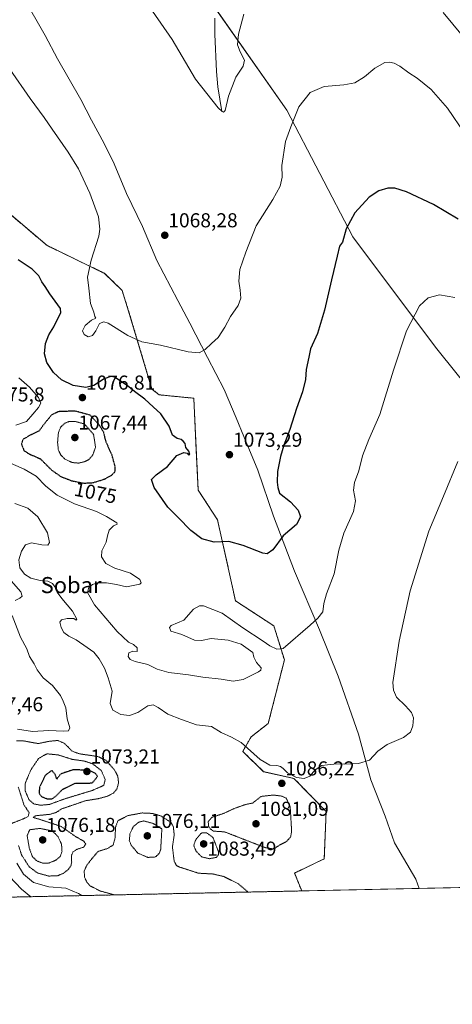
# Model space of a CAD drawing. Units: metres. Extents: x 644241 to 647685, y 4764653 to 4767033.
# Drawn here: x 646796 to 647011, y 4764653 to 4765143 of the extents above; entities that cross this region are included whole.
import ezdxf
from ezdxf.enums import TextEntityAlignment as Align

# ---------------------------------------------------------------- set-up
doc = ezdxf.new("R2010")
doc.units = ezdxf.units.M
doc.header["$MEASUREMENT"] = 0
doc.linetypes.add('TRAZOS', pattern=[0.75, 0.5, -0.25])
doc.linetypes.add('TRAZOS2', pattern=[0.375, 0.25, -0.125])
for name, color, linetype, lineweight in [('Arbolado forestal', 92, 'TRAZOS', 0), ('Arbolado forestal CxS', 92, 'Continuous', 0), ('Carátula', 7, 'Continuous', 5), ('Comarca CxS', 133, 'Continuous', 0), ('Comunidad Autónoma CxS', 142, 'Continuous', 0), ('Corriente natural lineal', 142, 'Continuous', 13), ('Curva de nivel maestra', 36, 'Continuous', 30), ('Curva de nivel maestra depresión', 36, 'TRAZOS2', 30), ('Curva de nivel normal', 36, 'Continuous', 0), ('Curva de nivel normal depresión', 36, 'TRAZOS2', 0), ('Espacio natural protegido', 2, 'Continuous', 13), ('Espacio natural protegido CxS', 2, 'Continuous', 0), ('Municipio CxS', 142, 'Continuous', 0), ('Pastizal CxS', 92, 'Continuous', 0), ('Provincia CxS', 1, 'Continuous', 0), ('Punto de cota en terreno', 7, 'Continuous', 0), ('Rótulo de curva de nivel directora', 19, 'Continuous', 0), ('Rótulo de punto de cota en terreno', 19, 'Continuous', 0), ('Texto cartográfico', 19, 'Continuous', 0)]:
    doc.layers.add(name, color=color, linetype=linetype, lineweight=lineweight)
doc.styles.add('Arial', font='txt', dxfattribs={"height": 0.2})

# ---------------------------------------------------------------- blocks, each defined once
blk = doc.blocks.new('*U158')
at = {"layer": 'Espacio natural protegido', "color": 2, "linetype": 'Continuous', "lineweight": 13}
blk.add_polyline3d([(646797.19, 4765154.46, 1068.32), (646808.19, 4765134.86, 1068.01), (646814.29, 4765123.26, 1067.48), (646825.89, 4765103.06, 1068.62), (646831.19, 4765092.76, 1068.88), (646837.59, 4765081.16, 1068.93), (646842.49, 4765071.06, 1068.9), (646848.59, 4765056.36, 1068.69), (646856.59, 4765039.96, 1068.39), (646863.69, 4765022.96, 1068.09), (646874.09, 4765003.06, 1065.4), (646880.19, 4764991.86, 1067.24), (646888.89, 4764974.86, 1070.33), (646897.19, 4764958.96, 1071.98), (646903.19, 4764944.76, 1072.93), (646906.99, 4764935.46, 1073.44), (646913.89, 4764918.86, 1073.94), (646921.69, 4764895.96, 1070.43), (646932.19, 4764868.56, 1077.52), (646944.59, 4764839.36, 1080.48), (646953.79, 4764816.36, 1082.44), (646963.88, 4764787.56, 1084.19), (646970.08, 4764764.86, 1085.41), (646977.28, 4764746.76, 1086.33), (646981.88, 4764733.56, 1086.77), (646992.38, 4764715.46, 1087.56), (646994.09, 4764710.88, 1087.74)], dxfattribs=at)
blk = doc.blocks.new('*U193')
at = {"layer": 'Curva de nivel normal', "color": 36, "linetype": 'Continuous', "lineweight": 0}
for points in [[(646861.61, 4765146.99, 1065), (646871.35, 4765132.92, 1065), (646882.96, 4765113.17, 1065), (646894.17, 4765098.98, 1065), (646896.13, 4765097.12, 1065), (646896.92, 4765096.71, 1065), (646897.77, 4765097.51, 1065), (646899.4, 4765104.63, 1065), (646902.95, 4765114.14, 1065), (646906.66, 4765119.62, 1065), (646907.24, 4765122.6, 1065), (646905.06, 4765126.7, 1065), (646903.84, 4765130.26, 1065), (646904.38, 4765135.45, 1065), (646906.92, 4765145.42, 1065)], [(647006.08, 4765146.34, 1065), (647015.68, 4765134.66, 1065)]]:
    blk.add_polyline3d(points, dxfattribs=at)
blk = doc.blocks.new('5PATER')
at = {"layer": 'Carátula', "linetype": 'Continuous', "lineweight": 5}
h = blk.add_hatch(color=250, dxfattribs=at)
edge = h.paths.add_edge_path()
edge.add_ellipse((0, 0.01), major_axis=(-1.33, -1.34), ratio=0.999422, start_angle=0, end_angle=360)

msp = doc.modelspace()

# ---------------------------------------------------------------- linework, layer by layer
at = {"layer": 'Arbolado forestal', "color": 92, "linetype": 'TRAZOS', "lineweight": 0}
for points in [[(646935.71, 4764709.63, 1086.26), (646932.21, 4764718.53, 1086.98), (646946.93, 4764725.58, 1087.16), (646947.87, 4764749.12, 1085.85), (646931.86, 4764765.57, 1085.11), (646916.82, 4764768.9, 1085.58), (646906.42, 4764778.96, 1085.17), (646910.53, 4764786.15, 1084.34), (646919.11, 4764792.93, 1082.85), (646927.13, 4764824.48, 1080.27), (646921.87, 4764841.39, 1079.08), (646902.83, 4764853.82, 1078.19), (646893.91, 4764894.08, 1073.49), (646884.29, 4764908.87, 1072.38), (646883.35, 4764928.54, 1074.42), (646882.1, 4764954.55, 1072.5), (646864.85, 4764956.25, 1073.35), (646861.29, 4764959.12, 1073.22), (646850.22, 4764996.24, 1067.38), (646846.47, 4765008.14, 1064.48), (646837.79, 4765016.62, 1068.45), (646809.15, 4765030.49, 1072.61), (646768.05, 4765065.37, 1074.71)], [(646935.71, 4764709.63, 1086.26), (645306.75, 4764674.93, 1272.7)]]:
    msp.add_polyline3d(points, dxfattribs=at)
at = {"layer": 'Arbolado forestal CxS', "color": 92, "linetype": 'Continuous', "lineweight": 0}
msp.add_polyline3d([(646768.06, 4765065.37, 1074.71), (646809.15, 4765030.49, 1072.61), (646837.79, 4765016.62, 1068.45), (646846.47, 4765008.14, 1064.48), (646850.22, 4764996.24, 1067.38), (646861.3, 4764959.12, 1073.22), (646864.85, 4764956.25, 1073.35), (646882.1, 4764954.55, 1072.5), (646883.35, 4764928.54, 1074.42), (646884.29, 4764908.87, 1072.38), (646893.91, 4764894.08, 1073.49), (646902.83, 4764853.82, 1078.19), (646921.87, 4764841.39, 1079.08), (646927.13, 4764824.48, 1080.27), (646919.11, 4764792.93, 1082.85), (646910.53, 4764786.15, 1084.34), (646906.42, 4764778.96, 1085.17), (646916.82, 4764768.9, 1085.58), (646931.86, 4764765.57, 1085.11), (646947.87, 4764749.12, 1085.85), (646946.93, 4764725.58, 1087.16), (646932.21, 4764718.53, 1086.98), (646935.71, 4764709.63, 1086.26), (645306.76, 4764674.93, 1272.7)], dxfattribs=at)
at = {"layer": 'Comarca CxS', "color": 133, "linetype": 'Continuous', "lineweight": 0}
for points in [[(647685.14, 4764725.6, 1114.34), (644290.02, 4764653.27, 874.33), (644241.19, 4766966.82, 1160.12), (646870.14, 4767022.89, 1021.67), (646870.27, 4767022.77, 1021.67), (646896.05, 4767001.88, 1016.3), (646939.15, 4766968.77, 1012.35), (646967.79, 4766947.4, 1012.9), (647030.05, 4766900.95, 997.38), (647088.12, 4766858.12, 978.67), (647117.53, 4766835.73, 979.7), (647142.11, 4766817.02, 978.42), (647200.83, 4766773.69, 966.13), (647252.12, 4766734.71, 989.88), (647299.95, 4766698.86, 996.45), (647338.28, 4766670.26, 994.1), (647438.95, 4766593.8, 963.9), (647490.36, 4766555.84, 950.15), (647520.11, 4766533.1, 944.09), (647565.75, 4766499, 935.66), (647613.82, 4766464.17, 926.67), (647646.85, 4766437.93, 919.58), (647648.15, 4766436.98, 919.15), (647685.14, 4764725.6, 1114.34)], [(647685.14, 4764725.6, 1114.34), (644290.02, 4764653.27, 874.33), (644241.19, 4766966.82, 1160.12), (646870.14, 4767022.89, 1021.67), (646870.27, 4767022.76, 1021.67), (646896.05, 4767001.88, 1016.3), (646939.15, 4766968.77, 1012.35), (646967.79, 4766947.4, 1012.9), (647030.05, 4766900.95, 997.38), (647088.12, 4766858.12, 978.67), (647117.53, 4766835.73, 979.7), (647142.11, 4766817.02, 978.42), (647200.83, 4766773.69, 966.13), (647252.12, 4766734.71, 989.88), (647299.95, 4766698.86, 996.45), (647338.28, 4766670.26, 994.1), (647438.95, 4766593.8, 963.9), (647490.36, 4766555.84, 950.15), (647520.11, 4766533.1, 944.09), (647565.75, 4766499, 935.66), (647613.82, 4766464.17, 926.67), (647646.85, 4766437.93, 919.58), (647648.15, 4766436.98, 919.15), (647685.14, 4764725.6, 1114.34)]]:
    msp.add_polyline3d(points, close=True, dxfattribs=at)
at = {"layer": 'Comunidad Autónoma CxS', "color": 142, "linetype": 'Continuous', "lineweight": 0}
for points in [[(647685.14, 4764725.6, 1114.34), (644290.02, 4764653.27, 874.33), (644241.19, 4766966.82, 1160.12), (646870.14, 4767022.89, 1021.67), (646870.27, 4767022.77, 1021.67), (646896.05, 4767001.88, 1016.3), (646939.15, 4766968.77, 1012.35), (646967.79, 4766947.4, 1012.9), (647030.05, 4766900.95, 997.38), (647088.12, 4766858.12, 978.67), (647117.53, 4766835.73, 979.7), (647142.11, 4766817.02, 978.42), (647200.83, 4766773.69, 966.13), (647252.12, 4766734.71, 989.88), (647299.95, 4766698.86, 996.45), (647338.28, 4766670.26, 994.1), (647438.95, 4766593.8, 963.9), (647490.36, 4766555.84, 950.15), (647520.11, 4766533.1, 944.09), (647565.75, 4766499, 935.66), (647613.82, 4766464.17, 926.67), (647646.85, 4766437.93, 919.58), (647648.15, 4766436.98, 919.14), (647685.14, 4764725.6, 1114.34)], [(647685.14, 4764725.6, 1114.34), (644290.02, 4764653.27, 874.33), (644241.19, 4766966.82, 1160.12), (646870.14, 4767022.89, 1021.67), (646870.27, 4767022.77, 1021.67), (646896.05, 4767001.88, 1016.3), (646939.15, 4766968.77, 1012.35), (646967.79, 4766947.4, 1012.9), (647030.05, 4766900.95, 997.38), (647088.12, 4766858.12, 978.67), (647117.53, 4766835.73, 979.7), (647142.11, 4766817.02, 978.42), (647200.83, 4766773.69, 966.13), (647252.12, 4766734.71, 989.88), (647299.95, 4766698.86, 996.45), (647338.28, 4766670.26, 994.1), (647438.95, 4766593.8, 963.9), (647490.36, 4766555.84, 950.15), (647520.11, 4766533.1, 944.09), (647565.75, 4766499, 935.66), (647613.82, 4766464.17, 926.67), (647646.85, 4766437.93, 919.58), (647648.15, 4766436.98, 919.15), (647685.14, 4764725.6, 1114.34)]]:
    msp.add_polyline3d(points, close=True, dxfattribs=at)
at = {"layer": 'Corriente natural lineal', "color": 142, "linetype": 'Continuous', "lineweight": 13}
msp.add_polyline3d([(646895.98, 4765097, 1064.89), (646894.11, 4765109.32, 1064.28), (646893.45, 4765117.01, 1063.49), (646892.59, 4765135.6, 1061.74), (646892.5, 4765143.49, 1061.13)], dxfattribs=at)
at = {"layer": 'Curva de nivel maestra', "color": 36, "linetype": 'Continuous', "lineweight": 30}
msp.add_polyline3d([(647013.46, 4765043.62, 1075), (647001.19, 4765050.79, 1075), (646987.86, 4765057.13, 1075), (646982.04, 4765059.04, 1075), (646978.58, 4765058.98, 1075), (646974.04, 4765057.68, 1075), (646969.19, 4765054.46, 1075), (646962.17, 4765046.76, 1075), (646957.89, 4765038.78, 1075), (646956.06, 4765032.13, 1075), (646954.49, 4765030.09, 1075), (646953.3, 4765025.13, 1075), (646950.49, 4765013.32, 1075), (646947.06, 4764998.24, 1075), (646943.54, 4764986.66, 1075), (646940.16, 4764979.09, 1075), (646939.25, 4764974.97, 1075), (646938, 4764968.76, 1075), (646937.58, 4764963.8, 1075), (646936.14, 4764957.8, 1075), (646933.2, 4764949.47, 1075), (646929.86, 4764938.92, 1075), (646926.86, 4764931.24, 1075), (646925.17, 4764925.51, 1075), (646923.75, 4764918.2, 1075), (646923.53, 4764912.76, 1075), (646923.8, 4764910.15, 1075), (646924.76, 4764907.37, 1075), (646930.14, 4764903.08, 1075), (646933.99, 4764898.94, 1075), (646935.1, 4764895.64, 1075), (646933.11, 4764891.82, 1075), (646926.49, 4764886.12, 1075), (646921.4, 4764879.23, 1075), (646918.57, 4764877.27, 1075), (646916.42, 4764877.48, 1075), (646906.7, 4764881.26, 1075), (646899.48, 4764883.27, 1075), (646892.21, 4764883.01, 1075), (646886.11, 4764884.59, 1075), (646880.62, 4764888.82, 1075), (646874.27, 4764895.19, 1075), (646869.18, 4764900.34, 1075), (646862.4, 4764910.19, 1075), (646861.16, 4764914.14, 1075), (646863.36, 4764916.47, 1075), (646869.01, 4764920.63, 1075), (646873.72, 4764926.03, 1075), (646877.1, 4764927.54, 1075), (646878.8, 4764927.16, 1075), (646879.5, 4764926.33, 1075), (646880.21, 4764926.5, 1075), (646879.71, 4764928.22, 1075), (646878.16, 4764930.1, 1075), (646877.82, 4764932.1, 1075), (646876.85, 4764933.13, 1075), (646875.77, 4764934.08, 1075), (646873.79, 4764934.51, 1075), (646871.58, 4764936.11, 1075), (646869.79, 4764940.65, 1075), (646865.71, 4764946.85, 1075), (646861.87, 4764950.26, 1075), (646857.81, 4764954.1, 1075), (646852.58, 4764957.82, 1075), (646848.97, 4764960.91, 1075), (646842.66, 4764965, 1075), (646840.82, 4764965.33, 1075), (646837.56, 4764964.18, 1075), (646832.44, 4764960.92, 1075), (646828.46, 4764959.81, 1075), (646822.1, 4764960.82, 1075), (646816.32, 4764963.62, 1075), (646812.46, 4764967.3, 1075), (646809.05, 4764972.34, 1075), (646807.92, 4764976.57, 1075), (646808.42, 4764981.8, 1075), (646810.08, 4764986.13, 1075), (646812.54, 4764990.07, 1075), (646814.4, 4764993.92, 1075), (646816.02, 4764997.02, 1075), (646815.87, 4764999.07, 1075), (646810.59, 4765006.42, 1075), (646808.25, 4765010.03, 1075), (646806.52, 4765012.36, 1075), (646805.02, 4765015.36, 1075), (646801.75, 4765018.67, 1075), (646794.88, 4765023.38, 1075)], dxfattribs=at)
at = {"layer": 'Curva de nivel maestra depresión', "color": 36, "linetype": 'TRAZOS2', "lineweight": 30}
for points in [[(646827.38, 4764912.34, 1075), (646832.19, 4764912.61, 1075), (646837.47, 4764914.26, 1075), (646841.16, 4764916.16, 1075), (646842.94, 4764918.05, 1075), (646843.07, 4764920.45, 1075), (646841.47, 4764926.25, 1075), (646838.48, 4764932.87, 1075), (646837.34, 4764937.63, 1075), (646834.91, 4764941.56, 1075), (646830.53, 4764946.14, 1075), (646823.3, 4764948.1, 1075), (646815.18, 4764947.96, 1075), (646811.52, 4764946.32, 1075), (646808.2, 4764942.32, 1075), (646805.14, 4764938.2, 1075), (646800.1, 4764935.81, 1075), (646797.2, 4764934.07, 1075), (646796.45, 4764931.77, 1075), (646797.76, 4764928.44, 1075), (646800.5, 4764926.76, 1075), (646805.85, 4764924.43, 1075), (646811.44, 4764918.83, 1075), (646816.06, 4764915.59, 1075), (646821.37, 4764913.54, 1075), (646827.38, 4764912.34, 1075)], [(646811.62, 4764755.37, 1075), (646813.47, 4764756.66, 1075), (646816.91, 4764760.15, 1075), (646823.36, 4764763.28, 1075), (646828.35, 4764763.14, 1075), (646831.71, 4764763.36, 1075), (646834.25, 4764766.53, 1075), (646833.32, 4764767.95, 1075), (646829.95, 4764769.65, 1075), (646822.03, 4764769.82, 1075), (646815.96, 4764767.77, 1075), (646814, 4764765.22, 1075), (646813.24, 4764767.51, 1075), (646811.56, 4764769.55, 1075), (646808.4, 4764767.18, 1075), (646805.44, 4764761.15, 1075), (646805.18, 4764758.2, 1075), (646806.46, 4764756.55, 1075), (646809.02, 4764755.47, 1075), (646811.62, 4764755.37, 1075)]]:
    msp.add_polyline3d(points, dxfattribs=at)
at = {"layer": 'Curva de nivel normal', "color": 36, "linetype": 'Continuous', "lineweight": 0}
for points in [[(647016.9, 4765085.84, 1070), (647008.16, 4765098.77, 1070), (647000.02, 4765107.95, 1070), (646993.1, 4765113.7, 1070), (646989.04, 4765116.31, 1070), (646984.53, 4765119.66, 1070), (646981.75, 4765121.15, 1070), (646979.37, 4765121.52, 1070), (646977.07, 4765121.51, 1070), (646972.06, 4765118.57, 1070), (646966.98, 4765114.38, 1070), (646962.08, 4765111.4, 1070), (646956.63, 4765110.34, 1070), (646946.89, 4765109.54, 1070), (646939.88, 4765106.56, 1070), (646934.31, 4765099.33, 1070), (646930.31, 4765089.46, 1070), (646927.74, 4765082.13, 1070), (646925.87, 4765070.22, 1070), (646926.02, 4765064.48, 1070), (646925.07, 4765060, 1070), (646921.3, 4765053.28, 1070), (646913.12, 4765040.25, 1070), (646907.98, 4765027.13, 1070), (646904.92, 4765018.52, 1070), (646904.42, 4765012.7, 1070), (646905.2, 4765008.19, 1070), (646905.42, 4765004.3, 1070), (646904.15, 4765000.6, 1070), (646900.36, 4764995.12, 1070), (646897.56, 4764989.81, 1070), (646894.15, 4764984.77, 1070), (646890.86, 4764981.83, 1070), (646887.81, 4764978.72, 1070), (646884.7, 4764977.09, 1070), (646879.32, 4764977.55, 1070), (646865.53, 4764980.99, 1070), (646856.3, 4764982.65, 1070), (646849.24, 4764985.79, 1070), (646839.48, 4764991.88, 1070), (646837.39, 4764992.59, 1070), (646835.21, 4764991.65, 1070), (646833.46, 4764988.08, 1070), (646831.8, 4764985.68, 1070), (646829.59, 4764985.1, 1070), (646827.58, 4764986.28, 1070), (646826.77, 4764988.13, 1070), (646828.11, 4764990.74, 1070), (646831.22, 4764993.42, 1070), (646833.41, 4764994.28, 1070), (646832.98, 4764995.23, 1070), (646832.41, 4764997.34, 1070), (646830.7, 4765001.57, 1070), (646829.94, 4765009.2, 1070), (646829.26, 4765014.8, 1070), (646831.04, 4765023.13, 1070), (646834.88, 4765035.13, 1070), (646835.4, 4765038.53, 1070), (646834.74, 4765044.8, 1070), (646830.51, 4765056.46, 1070), (646824.75, 4765068.65, 1070), (646819.7, 4765076.92, 1070), (646811.67, 4765088.26, 1070), (646807.77, 4765094.03, 1070), (646800.84, 4765103.46, 1070), (646790.76, 4765118.12, 1070)], [(647011.86, 4765004.61, 1080), (647004.24, 4765005.99, 1080), (646998.57, 4765004.4, 1080), (646994.29, 4765000.51, 1080), (646987.72, 4764988.13, 1080), (646981.32, 4764968.46, 1080), (646974.48, 4764946.53, 1080), (646969.01, 4764933.96, 1080), (646966.01, 4764925.86, 1080), (646964.16, 4764918.47, 1080), (646961.94, 4764912.7, 1080), (646961.5, 4764908.84, 1080), (646962.47, 4764903.61, 1080), (646961.54, 4764898.26, 1080), (646956.62, 4764887.42, 1080), (646954.13, 4764879.08, 1080), (646951.87, 4764867.24, 1080), (646948.07, 4764857.35, 1080), (646946.65, 4764852.59, 1080), (646946.14, 4764848.42, 1080), (646943.79, 4764845.17, 1080), (646939.86, 4764841.82, 1080), (646926.53, 4764830.16, 1080), (646923.43, 4764829.74, 1080), (646919.91, 4764831.39, 1080), (646916.51, 4764833.79, 1080), (646906.5, 4764840.45, 1080), (646896.12, 4764847.74, 1080), (646886.99, 4764851.35, 1080), (646884.91, 4764851.4, 1080), (646881.88, 4764849.65, 1080), (646877.12, 4764844.27, 1080), (646870.9, 4764841.64, 1080), (646870.03, 4764840.66, 1080), (646870.74, 4764838.71, 1080), (646876.09, 4764837.17, 1080), (646882.45, 4764834.35, 1080), (646885.89, 4764834.1, 1080), (646890.81, 4764835.19, 1080), (646899.23, 4764834.34, 1080), (646905.58, 4764832.25, 1080), (646909.14, 4764829.81, 1080), (646911.38, 4764828.21, 1080), (646911.87, 4764825.87, 1080), (646913.21, 4764823.11, 1080), (646915.57, 4764820.48, 1080), (646915.45, 4764819.3, 1080), (646914.19, 4764818.46, 1080), (646906.65, 4764814.71, 1080), (646901.6, 4764813.94, 1080), (646895.62, 4764814.83, 1080), (646886.58, 4764815.86, 1080), (646879.54, 4764817.08, 1080), (646869.66, 4764818.23, 1080), (646863.94, 4764819.91, 1080), (646859.2, 4764822.26, 1080), (646852.94, 4764823.73, 1080), (646850.4, 4764824.73, 1080), (646849.46, 4764826.22, 1080), (646849.84, 4764827.97, 1080), (646851.88, 4764828.78, 1080), (646853.93, 4764828.71, 1080), (646853.97, 4764830.5, 1080), (646852.1, 4764832.16, 1080), (646849.58, 4764833.34, 1080), (646843.98, 4764838.62, 1080), (646832.74, 4764851.81, 1080), (646829.35, 4764857.91, 1080), (646830, 4764860.55, 1080), (646831.68, 4764862.01, 1080), (646834.3, 4764862.7, 1080), (646838.8, 4764862.82, 1080), (646843.69, 4764861.88, 1080), (646848.71, 4764860.79, 1080), (646855.22, 4764862.12, 1080), (646856.01, 4764862.78, 1080), (646855.26, 4764864.36, 1080), (646850.66, 4764867.59, 1080), (646842.87, 4764870.1, 1080), (646838.35, 4764872.46, 1080), (646836.2, 4764875.77, 1080), (646836.44, 4764878.7, 1080), (646838.6, 4764883.01, 1080), (646839.18, 4764886.18, 1080), (646840.06, 4764888.97, 1080), (646842.21, 4764891.08, 1080), (646843.97, 4764892.02, 1080), (646843.88, 4764892.68, 1080), (646838.8, 4764895.73, 1080), (646833.71, 4764898.31, 1080), (646822.74, 4764902.04, 1080), (646814.26, 4764906.3, 1080), (646808.52, 4764910.84, 1080), (646803.69, 4764915.73, 1080), (646797.88, 4764919.36, 1080), (646789.49, 4764922.85, 1080)], [(646793.69, 4764941.15, 1080), (646799.02, 4764942.95, 1080), (646802.11, 4764946.61, 1080), (646804.9, 4764949.91, 1080), (646806.02, 4764952.14, 1080), (646805, 4764954.87, 1080), (646800.53, 4764960.12, 1080), (646795.1, 4764964.64, 1080)], [(647013.27, 4764923.14, 1085), (647006.16, 4764905.81, 1085), (646998.88, 4764888.47, 1085), (646989.64, 4764858.81, 1085), (646984.08, 4764833.75, 1085), (646980.96, 4764813.24, 1085), (646981.32, 4764809.37, 1085), (646982.85, 4764805.96, 1085), (646987.35, 4764801.56, 1085), (646990.24, 4764798.32, 1085), (646991.26, 4764795.7, 1085), (646991.03, 4764791.77, 1085), (646989.74, 4764788.61, 1085), (646986.32, 4764785.88, 1085), (646978.16, 4764782.4, 1085), (646973.62, 4764779.09, 1085), (646969.38, 4764774.59, 1085), (646963.96, 4764772.91, 1085), (646957.2, 4764772.65, 1085), (646953.25, 4764772.8, 1085), (646948.56, 4764772.23, 1085), (646945.72, 4764771.92, 1085), (646942.47, 4764769.85, 1085), (646939.8, 4764766.7, 1085), (646936.97, 4764765.6, 1085), (646933.1, 4764766.05, 1085), (646928.7, 4764768.32, 1085), (646926.54, 4764770.5, 1085), (646925.15, 4764771.44, 1085), (646923.3, 4764771.93, 1085), (646919.89, 4764772.18, 1085), (646915.14, 4764774.97, 1085), (646905.62, 4764783.41, 1085), (646900.8, 4764786.08, 1085), (646895.66, 4764788.4, 1085), (646890.96, 4764791.36, 1085), (646883.41, 4764792.19, 1085), (646875.92, 4764794.86, 1085), (646869.21, 4764797.53, 1085), (646864.36, 4764800.85, 1085), (646861.86, 4764802.1, 1085), (646859.2, 4764801.56, 1085), (646854.28, 4764798.4, 1085), (646850.19, 4764796.88, 1085), (646845.86, 4764797.34, 1085), (646841.81, 4764799.56, 1085), (646840.51, 4764802.83, 1085), (646841.53, 4764808.95, 1085), (646839.47, 4764815.61, 1085), (646837.68, 4764820.41, 1085), (646835.14, 4764825.08, 1085), (646832.44, 4764828.38, 1085), (646829.06, 4764830.66, 1085), (646823.58, 4764834.52, 1085), (646819.95, 4764836.3, 1085), (646817.55, 4764838.16, 1085), (646816.14, 4764840.5, 1085), (646815.56, 4764843.21, 1085), (646816.3, 4764844.4, 1085), (646819.12, 4764845.1, 1085), (646822.5, 4764845.1, 1085), (646823.7, 4764844.25, 1085), (646823.9, 4764844.78, 1085), (646821.9, 4764848.75, 1085), (646816.5, 4764854.93, 1085), (646814.25, 4764858.19, 1085), (646813.53, 4764860.2, 1085), (646811.86, 4764862.37, 1085), (646809.54, 4764863.57, 1085), (646805.69, 4764863.89, 1085), (646801.14, 4764865.12, 1085), (646797.92, 4764867.16, 1085), (646795.65, 4764870.27, 1085), (646795.22, 4764874.24, 1085), (646796.53, 4764878.53, 1085), (646798.51, 4764881.71, 1085), (646801.42, 4764882.59, 1085), (646806.58, 4764881.74, 1085), (646809.53, 4764881.58, 1085), (646810.36, 4764882.79, 1085), (646809.43, 4764887.6, 1085), (646804.65, 4764895.59, 1085), (646799.58, 4764899.85, 1085), (646793.22, 4764902.2, 1085)], [(646793.29, 4764853.98, 1090), (646795.62, 4764855.15, 1090), (646796.87, 4764856.2, 1090), (646796.13, 4764858.39, 1090), (646791.37, 4764863.7, 1090)], [(646794.53, 4764790, 1090), (646801.94, 4764788.85, 1090), (646810.01, 4764789.32, 1090), (646817.36, 4764789.04, 1090), (646819.84, 4764789.18, 1090), (646820.43, 4764790.77, 1090), (646819.16, 4764795.24, 1090), (646818.51, 4764800.62, 1090), (646817.11, 4764803.97, 1090), (646815.8, 4764806.83, 1090), (646811.84, 4764811.75, 1090), (646807.31, 4764815.6, 1090), (646804.2, 4764819.59, 1090), (646802.75, 4764822.45, 1090), (646800.52, 4764826.08, 1090), (646799.11, 4764829.91, 1090), (646796.06, 4764835.75, 1090), (646791.92, 4764846.47, 1090)], [(646826.51, 4764707.31, 1090), (646824.82, 4764708.36, 1090), (646818.52, 4764710.96, 1090), (646810.09, 4764711.61, 1090), (646802.43, 4764713.8, 1090), (646797.45, 4764717.96, 1090), (646794.13, 4764723.5, 1090)], [(646801.05, 4764706.77, 1095), (646796.41, 4764710.58, 1095), (646790.52, 4764716.74, 1095)]]:
    msp.add_polyline3d(points, dxfattribs=at)
at = {"layer": 'Curva de nivel normal depresión', "color": 36, "linetype": 'TRAZOS2', "lineweight": 0}
for points in [[(646824.9, 4764922.3, 1070), (646827.71, 4764922.95, 1070), (646829.87, 4764924.03, 1070), (646831.83, 4764926.23, 1070), (646833.28, 4764930.18, 1070), (646832.3, 4764936.57, 1070), (646827.62, 4764941.81, 1070), (646823.22, 4764942.98, 1070), (646820.07, 4764942.96, 1070), (646817.96, 4764942.08, 1070), (646815.92, 4764940.17, 1070), (646814.83, 4764937.47, 1070), (646814.41, 4764932.6, 1070), (646814.78, 4764928.99, 1070), (646816.01, 4764926.29, 1070), (646818.21, 4764924.19, 1070), (646821.71, 4764922.57, 1070), (646824.9, 4764922.3, 1070)], [(646810.01, 4764717.01, 1085), (646814.47, 4764717.21, 1085), (646817.17, 4764718.32, 1085), (646819.63, 4764720.17, 1085), (646821.05, 4764722.1, 1085), (646821.42, 4764724.14, 1085), (646821.26, 4764727.04, 1085), (646822.06, 4764729.06, 1085), (646824.2, 4764730.36, 1085), (646827.34, 4764731.39, 1085), (646828.45, 4764732.91, 1085), (646827.42, 4764734.32, 1085), (646823.28, 4764736.74, 1085), (646816.12, 4764741.7, 1085), (646805.47, 4764745.22, 1085), (646802.28, 4764746.15, 1085), (646803.47, 4764747, 1085), (646810.54, 4764747.7, 1085), (646813.87, 4764748.7, 1085), (646816.2, 4764750.33, 1085), (646828.33, 4764754.48, 1085), (646834.77, 4764755.5, 1085), (646839.46, 4764756.82, 1085), (646842.18, 4764758.27, 1085), (646843.9, 4764760.33, 1085), (646844.72, 4764763.31, 1085), (646844.34, 4764766.62, 1085), (646842.52, 4764770.01, 1085), (646838.46, 4764774.57, 1085), (646834.32, 4764776.47, 1085), (646825.25, 4764777.78, 1085), (646821.59, 4764779.12, 1085), (646819.87, 4764780.95, 1085), (646817.72, 4764783.04, 1085), (646814.47, 4764784.43, 1085), (646809.96, 4764783.97, 1085), (646804.81, 4764782.87, 1085), (646797.19, 4764784.27, 1085), (646793.96, 4764784.32, 1085)], [(646806, 4764752.23, 1080), (646810.34, 4764752.62, 1080), (646817.96, 4764755.4, 1080), (646831.75, 4764759.6, 1080), (646837.35, 4764762.11, 1080), (646838.08, 4764765, 1080), (646836.16, 4764769.44, 1080), (646831.89, 4764772.8, 1080), (646827.87, 4764774.15, 1080), (646821.7, 4764775.03, 1080), (646814.64, 4764777.24, 1080), (646809.1, 4764777.8, 1080), (646804.98, 4764775.48, 1080), (646801.14, 4764769.85, 1080), (646798.39, 4764763.27, 1080), (646798.26, 4764759.51, 1080), (646800.22, 4764754.92, 1080), (646802.66, 4764752.87, 1080), (646806, 4764752.23, 1080)], [(646794.9, 4764761.2, 1085), (646797.74, 4764752.32, 1085), (646800.31, 4764748.5, 1085), (646799.74, 4764746.57, 1085), (646797.11, 4764745.36, 1085), (646791.63, 4764743.19, 1085)], [(646921.86, 4764730.46, 1085), (646924.31, 4764732.17, 1085), (646928.08, 4764734.16, 1085), (646930.17, 4764736.32, 1085), (646930.72, 4764739.26, 1085), (646930, 4764751.56, 1085), (646928.04, 4764755.72, 1085), (646925.86, 4764756.76, 1085), (646921.66, 4764757.28, 1085), (646915.57, 4764756.61, 1085), (646911.36, 4764753.32, 1085), (646907.53, 4764752.51, 1085), (646902.19, 4764750.62, 1085), (646897.19, 4764748.26, 1085), (646891.07, 4764746.21, 1085), (646889.26, 4764744.08, 1085), (646889.47, 4764741.89, 1085), (646890.27, 4764740.56, 1085), (646891.74, 4764739.36, 1085), (646897.35, 4764739, 1085), (646917.53, 4764731.17, 1085), (646921.86, 4764730.46, 1085)], [(646909.03, 4764709.07, 1085), (646904.26, 4764713.13, 1085), (646897.12, 4764716.75, 1085), (646891.75, 4764718.04, 1085), (646884.37, 4764718.45, 1085), (646875.04, 4764721.49, 1085), (646873.49, 4764722.23, 1085), (646872.36, 4764724.26, 1085), (646871.49, 4764731.42, 1085), (646872.37, 4764737.46, 1085), (646871.91, 4764741.68, 1085), (646870.81, 4764743.67, 1085), (646865.89, 4764746.87, 1085), (646861.56, 4764748.15, 1085), (646856.42, 4764748.39, 1085), (646849.2, 4764747.04, 1085), (646844.4, 4764744.46, 1085), (646843.2, 4764741.4, 1085), (646842.98, 4764736, 1085), (646842.04, 4764732.44, 1085), (646839.28, 4764730.74, 1085), (646834.54, 4764729.29, 1085), (646831.65, 4764725.9, 1085), (646828.9, 4764722.36, 1085), (646827.63, 4764719.5, 1085), (646827.81, 4764716.4, 1085), (646828.86, 4764714.15, 1085), (646830.6, 4764712.09, 1085), (646835.69, 4764709.56, 1085), (646842.78, 4764707.65, 1085)], [(646859.26, 4764726.29, 1080), (646863.09, 4764726.52, 1080), (646864.93, 4764728.3, 1080), (646865.66, 4764730.31, 1080), (646866.23, 4764740.52, 1080), (646861.91, 4764743.14, 1080), (646857.31, 4764744.43, 1080), (646854.75, 4764743.84, 1080), (646852.12, 4764741.64, 1080), (646850.4, 4764738.29, 1080), (646850.06, 4764734.68, 1080), (646851.02, 4764732.27, 1080), (646854.28, 4764728.45, 1080), (646859.26, 4764726.29, 1080)], [(646807.01, 4764723.46, 1080), (646810.06, 4764723.5, 1080), (646813.54, 4764724.9, 1080), (646815.7, 4764726.72, 1080), (646816.62, 4764729.31, 1080), (646816.35, 4764733.04, 1080), (646814.62, 4764736.63, 1080), (646811.87, 4764739.42, 1080), (646805.65, 4764740.71, 1080), (646800.58, 4764740.04, 1080), (646799.29, 4764737.11, 1080), (646800.36, 4764730.81, 1080), (646801.97, 4764726.51, 1080), (646804.21, 4764724.49, 1080), (646807.01, 4764723.46, 1080)], [(646889.86, 4764725.66, 1085), (646893.39, 4764726.29, 1085), (646894.4, 4764727.8, 1085), (646894.3, 4764729.32, 1085), (646891.62, 4764736.23, 1085), (646888.37, 4764738.58, 1085), (646885.86, 4764738.41, 1085), (646883.04, 4764735.11, 1085), (646882.05, 4764732.17, 1085), (646883.32, 4764729.28, 1085), (646886.06, 4764726.55, 1085), (646889.86, 4764725.66, 1085)], [(646795.03, 4764732.15, 1085), (646796.48, 4764727.6, 1085), (646800.3, 4764721.63, 1085), (646804.39, 4764718.55, 1085), (646810.01, 4764717.01, 1085)]]:
    msp.add_polyline3d(points, dxfattribs=at)
at = {"layer": 'Espacio natural protegido CxS', "color": 2, "linetype": 'Continuous', "lineweight": 0}
for points in [[(647685.14, 4764725.6, 1114.34), (644290.02, 4764653.27, 874.33), (644241.19, 4766966.82, 1160.12), (646870.14, 4767022.89, 1021.67), (646870.27, 4767022.76, 1021.67), (646896.05, 4767001.88, 1016.3), (646939.15, 4766968.77, 1012.35), (646967.79, 4766947.4, 1012.9), (647030.05, 4766900.95, 997.38), (647088.12, 4766858.12, 978.67), (647117.53, 4766835.73, 979.7), (647142.11, 4766817.02, 978.42), (647200.83, 4766773.69, 966.13), (647252.12, 4766734.71, 989.88), (647299.95, 4766698.86, 996.45), (647338.28, 4766670.26, 994.1), (647438.95, 4766593.8, 963.9), (647490.36, 4766555.84, 950.15), (647520.11, 4766533.1, 944.09), (647565.75, 4766499, 935.66), (647613.82, 4766464.17, 926.67), (647646.85, 4766437.93, 919.58), (647648.15, 4766436.99, 919.14), (647685.14, 4764725.6, 1114.34)], [(647685.14, 4764725.6, 1114.34), (644290.02, 4764653.27, 874.33), (644241.19, 4766966.82, 1160.12), (646870.14, 4767022.89, 1021.67), (646870.27, 4767022.76, 1021.67), (646896.05, 4767001.88, 1016.3), (646939.15, 4766968.77, 1012.35), (646967.79, 4766947.4, 1012.9), (647030.05, 4766900.95, 997.38), (647088.12, 4766858.12, 978.67), (647117.53, 4766835.73, 979.7), (647142.11, 4766817.02, 978.42), (647200.83, 4766773.69, 966.13), (647252.12, 4766734.71, 989.88), (647299.95, 4766698.86, 996.45), (647338.28, 4766670.26, 994.1), (647438.95, 4766593.8, 963.9), (647490.36, 4766555.84, 950.15), (647520.11, 4766533.1, 944.09), (647565.75, 4766499, 935.66), (647613.82, 4766464.17, 926.67), (647646.85, 4766437.93, 919.58), (647648.15, 4766436.98, 919.14), (647685.14, 4764725.6, 1114.34)], [(647685.14, 4764725.6, 1114.34), (644290.02, 4764653.27, 874.33), (644241.19, 4766966.82, 1160.12), (646870.14, 4767022.89, 1021.67), (646870.27, 4767022.76, 1021.67), (646896.05, 4767001.88, 1016.3), (646939.15, 4766968.77, 1012.35), (646967.79, 4766947.4, 1012.9), (647030.05, 4766900.95, 997.38), (647088.12, 4766858.12, 978.67), (647117.53, 4766835.73, 979.7), (647142.11, 4766817.02, 978.42), (647200.83, 4766773.69, 966.13), (647252.12, 4766734.71, 989.88), (647299.95, 4766698.86, 996.45), (647338.28, 4766670.26, 994.1), (647438.95, 4766593.8, 963.9), (647490.36, 4766555.84, 950.15), (647520.11, 4766533.1, 944.09), (647565.75, 4766499, 935.66), (647613.82, 4766464.17, 926.67), (647646.85, 4766437.93, 919.58), (647648.15, 4766436.98, 919.14), (647685.14, 4764725.6, 1114.34)], [(647685.14, 4764725.6, 1114.34), (644290.02, 4764653.27, 874.33), (644241.19, 4766966.82, 1160.12), (646870.14, 4767022.89, 1021.67), (646870.27, 4767022.76, 1021.67), (646896.05, 4767001.88, 1016.3), (646939.15, 4766968.77, 1012.35), (646967.79, 4766947.4, 1012.9), (647030.05, 4766900.95, 997.38), (647088.12, 4766858.12, 978.67), (647117.53, 4766835.73, 979.7), (647142.11, 4766817.02, 978.42), (647200.83, 4766773.69, 966.13), (647252.12, 4766734.71, 989.88), (647299.95, 4766698.86, 996.45), (647338.28, 4766670.26, 994.1), (647438.95, 4766593.8, 963.9), (647490.36, 4766555.84, 950.15), (647520.11, 4766533.1, 944.09), (647565.75, 4766499, 935.66), (647613.82, 4766464.17, 926.67), (647646.85, 4766437.93, 919.58), (647648.15, 4766436.98, 919.14), (647685.14, 4764725.6, 1114.34)]]:
    msp.add_polyline3d(points, close=True, dxfattribs=at)
msp.add_polyline3d([(646797.19, 4765154.46, 1068.32), (646808.19, 4765134.86, 1068.01), (646814.29, 4765123.26, 1067.48), (646825.89, 4765103.06, 1068.62), (646831.19, 4765092.76, 1068.88), (646837.59, 4765081.16, 1068.93), (646842.49, 4765071.06, 1068.9), (646848.59, 4765056.36, 1068.69), (646856.59, 4765039.96, 1068.39), (646863.69, 4765022.96, 1068.09), (646874.09, 4765003.06, 1065.4), (646880.19, 4764991.86, 1067.24), (646888.89, 4764974.86, 1070.33), (646897.19, 4764958.96, 1071.98), (646903.19, 4764944.76, 1072.93), (646906.99, 4764935.46, 1073.44), (646913.89, 4764918.86, 1073.94), (646921.69, 4764895.96, 1070.43), (646932.19, 4764868.56, 1077.52), (646944.59, 4764839.36, 1080.48), (646953.79, 4764816.36, 1082.44), (646963.88, 4764787.56, 1084.19), (646970.08, 4764764.86, 1085.41), (646977.28, 4764746.76, 1086.33), (646981.88, 4764733.56, 1086.77), (646992.38, 4764715.46, 1087.56), (646994.09, 4764710.88, 1087.74), (646994.09, 4764710.88, 1087.74), (646112.02, 4764692.09, 1244.76)], dxfattribs=at)
msp.add_polyline3d([(646797.19, 4765154.46, 1068.32), (646808.19, 4765134.86, 1068.01), (646814.29, 4765123.26, 1067.48), (646825.89, 4765103.06, 1068.62), (646831.19, 4765092.76, 1068.88), (646837.59, 4765081.16, 1068.93), (646842.49, 4765071.06, 1068.9), (646848.59, 4765056.36, 1068.69), (646856.59, 4765039.96, 1068.39), (646863.69, 4765022.96, 1068.09), (646874.09, 4765003.06, 1065.4), (646880.19, 4764991.86, 1067.24), (646888.89, 4764974.86, 1070.33), (646897.19, 4764958.96, 1071.98), (646903.19, 4764944.76, 1072.93), (646906.99, 4764935.46, 1073.44), (646913.89, 4764918.86, 1073.94), (646921.69, 4764895.96, 1070.43), (646932.19, 4764868.56, 1077.52), (646944.59, 4764839.36, 1080.48), (646953.79, 4764816.36, 1082.44), (646963.88, 4764787.56, 1084.19), (646970.08, 4764764.86, 1085.41), (646977.28, 4764746.76, 1086.33), (646981.88, 4764733.56, 1086.77), (646992.38, 4764715.46, 1087.56), (646994.09, 4764710.88, 1087.74), (646994.09, 4764710.88, 1087.74), (646112.02, 4764692.09, 1244.76)], dxfattribs=at)
at = {"layer": 'Municipio CxS', "color": 142, "linetype": 'Continuous', "lineweight": 0}
msp.add_polyline3d([(647685.14, 4764725.6, 1114.34), (644290.02, 4764653.27, 874.33), (644241.19, 4766966.82, 1160.12), (646870.14, 4767022.89, 1021.67), (646870.27, 4767022.76, 1021.67), (646896.05, 4767001.88, 1016.3), (646939.15, 4766968.77, 1012.35), (646967.79, 4766947.4, 1012.9), (647030.05, 4766900.95, 997.38), (647088.12, 4766858.12, 978.67), (647117.53, 4766835.73, 979.7), (647142.11, 4766817.02, 978.42), (647200.83, 4766773.69, 966.13), (647252.12, 4766734.71, 989.88), (647299.95, 4766698.86, 996.45), (647338.28, 4766670.26, 994.1), (647438.95, 4766593.8, 963.9), (647490.36, 4766555.84, 950.15), (647520.11, 4766533.1, 944.09), (647565.75, 4766499, 935.66), (647613.82, 4766464.17, 926.67), (647646.85, 4766437.93, 919.58), (647648.15, 4766436.98, 919.14), (647685.14, 4764725.6, 1114.34)], close=True, dxfattribs=at)
msp.add_polyline3d([(647685.14, 4764725.6, 1114.34), (644290.02, 4764653.27, 874.33), (644241.19, 4766966.82, 1160.12), (646870.14, 4767022.89, 1021.67), (646870.27, 4767022.76, 1021.67), (646896.05, 4767001.88, 1016.3), (646939.15, 4766968.77, 1012.35), (646967.79, 4766947.4, 1012.9), (647030.05, 4766900.95, 997.38), (647088.12, 4766858.12, 978.67), (647117.53, 4766835.73, 979.7), (647142.11, 4766817.02, 978.42), (647200.83, 4766773.69, 966.13), (647252.12, 4766734.71, 989.88), (647299.95, 4766698.86, 996.45), (647338.28, 4766670.26, 994.1), (647438.95, 4766593.8, 963.9), (647490.36, 4766555.84, 950.15), (647520.11, 4766533.1, 944.09), (647565.75, 4766499, 935.66), (647613.82, 4766464.17, 926.67), (647646.85, 4766437.93, 919.58), (647648.15, 4766436.98, 919.14), (647685.14, 4764725.6, 1114.34)], close=True, dxfattribs=at)
at = {"layer": 'Pastizal CxS', "color": 92, "linetype": 'Continuous', "lineweight": 0}
for points in [[(647035.12, 4764938.84, 1084.88), (647002.24, 4764979.94, 1081.55), (646961.14, 4765034.75, 1075.39), (646928.26, 4765097.77, 1069.42), (646889.9, 4765152.58, 1061.11), (646857.02, 4765185.46, 1062.4), (646824.13, 4765218.34, 1062.61), (646788.51, 4765264.93, 1062.31), (646747.41, 4765306.03, 1061.45), (646703.57, 4765347.14, 1062.5), (646659.73, 4765374.54, 1064.42), (646640.86, 4765374.54, 1065.91), (646640.86, 4765374.54, 1065.91), (646612.35, 4765421.52, 1067.08), (646587.94, 4765440.04, 1069.67), (646552.9, 4765521, 1066.3)], [(646640.86, 4765374.54, 1065.91), (646659.73, 4765374.54, 1064.42), (646703.57, 4765347.14, 1062.5), (646729.09, 4765323.21, 1061.98), (646747.41, 4765306.03, 1061.45), (646788.51, 4765264.93, 1062.31), (646808.71, 4765238.51, 1060.58), (646809.07, 4765238.05, 1060.61), (646824.13, 4765218.35, 1062.61), (646857.01, 4765185.46, 1062.4), (646889.9, 4765152.58, 1061.11), (646893.41, 4765147.56, 1061.2), (646928.26, 4765097.77, 1069.42), (646961.14, 4765034.75, 1075.39), (647002.24, 4764979.94, 1081.55), (647035.12, 4764938.84, 1084.88)], [(646889.9, 4765152.58, 1061.11), (646928.26, 4765097.77, 1069.42), (646961.14, 4765034.75, 1075.39), (647002.24, 4764979.94, 1081.55), (647035.12, 4764938.84, 1084.88)], [(646935.71, 4764709.63, 1086.26), (646932.21, 4764718.53, 1086.98), (646946.93, 4764725.58, 1087.16), (646947.87, 4764749.12, 1085.85), (646931.86, 4764765.57, 1085.11), (646916.82, 4764768.9, 1085.58), (646906.42, 4764778.96, 1085.17), (646910.53, 4764786.15, 1084.34), (646919.11, 4764792.93, 1082.85), (646927.13, 4764824.48, 1080.27), (646921.87, 4764841.39, 1079.08), (646902.83, 4764853.82, 1078.19), (646893.91, 4764894.08, 1073.49), (646884.29, 4764908.87, 1072.38), (646883.35, 4764928.54, 1074.42), (646882.1, 4764954.55, 1072.5), (646864.85, 4764956.25, 1073.35), (646861.29, 4764959.12, 1073.22), (646850.22, 4764996.24, 1067.38), (646846.47, 4765008.14, 1064.48), (646837.79, 4765016.62, 1068.45), (646809.15, 4765030.49, 1072.61), (646768.05, 4765065.37, 1074.71)], [(647294.92, 4764717.29, 1061.15), (646935.71, 4764709.63, 1086.26), (646932.21, 4764718.53, 1086.98), (646946.93, 4764725.58, 1087.16), (646947.87, 4764749.12, 1085.85), (646931.86, 4764765.57, 1085.11), (646916.82, 4764768.9, 1085.58), (646906.42, 4764778.96, 1085.17), (646910.53, 4764786.15, 1084.34), (646919.11, 4764792.93, 1082.85), (646927.13, 4764824.48, 1080.27), (646921.87, 4764841.39, 1079.08), (646902.83, 4764853.82, 1078.19), (646893.91, 4764894.08, 1073.49), (646884.29, 4764908.87, 1072.38), (646883.35, 4764928.54, 1074.42), (646882.1, 4764954.55, 1072.5), (646864.85, 4764956.25, 1073.35), (646861.3, 4764959.12, 1073.22), (646850.22, 4764996.24, 1067.38), (646846.47, 4765008.14, 1064.48), (646837.79, 4765016.62, 1068.45), (646809.15, 4765030.49, 1072.61), (646768.06, 4765065.37, 1074.71)], [(647294.92, 4764717.29, 1061.15), (646935.71, 4764709.63, 1086.26)]]:
    msp.add_polyline3d(points, dxfattribs=at)
at = {"layer": 'Provincia CxS', "color": 1, "linetype": 'Continuous', "lineweight": 0}
for points in [[(644241.19, 4766966.82, 1160.12), (646870.14, 4767022.89, 1021.67), (646870.27, 4767022.77, 1021.67), (646896.05, 4767001.88, 1016.3), (646939.15, 4766968.77, 1012.35), (646967.79, 4766947.4, 1012.9), (647030.05, 4766900.95, 997.38), (647088.12, 4766858.12, 978.67), (647117.53, 4766835.73, 979.7), (647142.11, 4766817.02, 978.42), (647200.83, 4766773.69, 966.13), (647252.12, 4766734.71, 989.88), (647299.95, 4766698.86, 996.45), (647338.28, 4766670.26, 994.1), (647438.95, 4766593.8, 963.9), (647490.36, 4766555.84, 950.15), (647520.11, 4766533.1, 944.09), (647565.75, 4766499, 935.66), (647613.82, 4766464.17, 926.67), (647646.85, 4766437.93, 919.58), (647648.15, 4766436.98, 919.14), (647685.14, 4764725.6, 1114.34), (646994.09, 4764710.88, 1087.74), (646112.02, 4764692.09, 1244.76)], [(644241.19, 4766966.82, 1160.12), (646870.14, 4767022.89, 1021.67), (646870.27, 4767022.77, 1021.67), (646896.05, 4767001.88, 1016.3), (646939.15, 4766968.77, 1012.35), (646967.79, 4766947.4, 1012.9), (647030.05, 4766900.95, 997.38), (647088.12, 4766858.12, 978.67), (647117.53, 4766835.73, 979.7), (647142.11, 4766817.02, 978.42), (647200.83, 4766773.69, 966.13), (647252.12, 4766734.71, 989.88), (647299.95, 4766698.86, 996.45), (647338.28, 4766670.26, 994.1), (647438.95, 4766593.8, 963.9), (647490.36, 4766555.84, 950.15), (647520.11, 4766533.1, 944.09), (647565.75, 4766499, 935.66), (647613.82, 4766464.17, 926.67), (647646.85, 4766437.93, 919.58), (647648.15, 4766436.98, 919.15), (647685.14, 4764725.6, 1114.34), (646994.09, 4764710.88, 1087.74), (646112.02, 4764692.09, 1244.76)]]:
    msp.add_polyline3d(points, dxfattribs=at)

# ---------------------------------------------------------------- block references
at = {"layer": 'Curva de nivel normal', "color": 36, "linetype": 'Continuous', "lineweight": 0}
msp.add_blockref('*U193', (0, 0), dxfattribs=at)
at = {"layer": 'Espacio natural protegido', "color": 2, "linetype": 'Continuous', "lineweight": 13}
msp.add_blockref('*U158', (0, 0), dxfattribs=at)
at = {"layer": 'Punto de cota en terreno', "linetype": 'Continuous', "lineweight": 0}
for p in [(646867.68, 4765035.56, 1068.28), (646826.74, 4764954.87, 1076.81), (646823, 4764935, 1067.44), (646899.82, 4764926.47, 1073.29), (646829, 4764769, 1073.21), (646925.84, 4764763.09, 1086.22), (646913, 4764743, 1081.09), (646807, 4764735, 1076.18), (646859, 4764737, 1076.11), (646887, 4764733, 1083.49)]:
    msp.add_blockref('5PATER', p, dxfattribs=at)

# ---------------------------------------------------------------- texts
at = {"layer": 'Rótulo de curva de nivel directora', "color": 19, "linetype": 'Continuous', "lineweight": 0, "style": 'Arial'}
msp.add_text('1075', height=7, rotation=-11.2916, dxfattribs=at).set_placement((646833.3, 4764907.56), align=Align.MIDDLE_CENTER)
at = {"layer": 'Rótulo de punto de cota en terreno', "color": 19, "linetype": 'Continuous', "lineweight": 0, "style": 'Arial'}
for s, p in [('1068,28', (646869.44, 4765037.32)), ('1076,81', (646828.5, 4764956.63)), ('1075,8', (646778.76, 4764950.76)), ('1067,44', (646824.76, 4764936.76)), ('1073,29', (646901.58, 4764928.23)), ('1087,46', (646772.76, 4764796.76)), ('1073,21', (646830.76, 4764770.76)), ('1086,22', (646927.6, 4764764.85)), ('1081,09', (646914.76, 4764744.76)), ('1076,11', (646860.76, 4764738.76)), ('1076,18', (646808.76, 4764736.76)), ('1083,49', (646888.76, 4764724.97))]:
    msp.add_text(s, height=7, dxfattribs=at).set_placement(p, align=Align.BOTTOM_LEFT)
at = {"layer": 'Texto cartográfico', "color": 19, "linetype": 'Continuous', "lineweight": 0, "style": 'Arial'}
msp.add_text('Sobar', height=8, dxfattribs=at).set_placement((646821.11, 4764861.67), align=Align.MIDDLE_CENTER)

doc.saveas('drawing.dxf')
